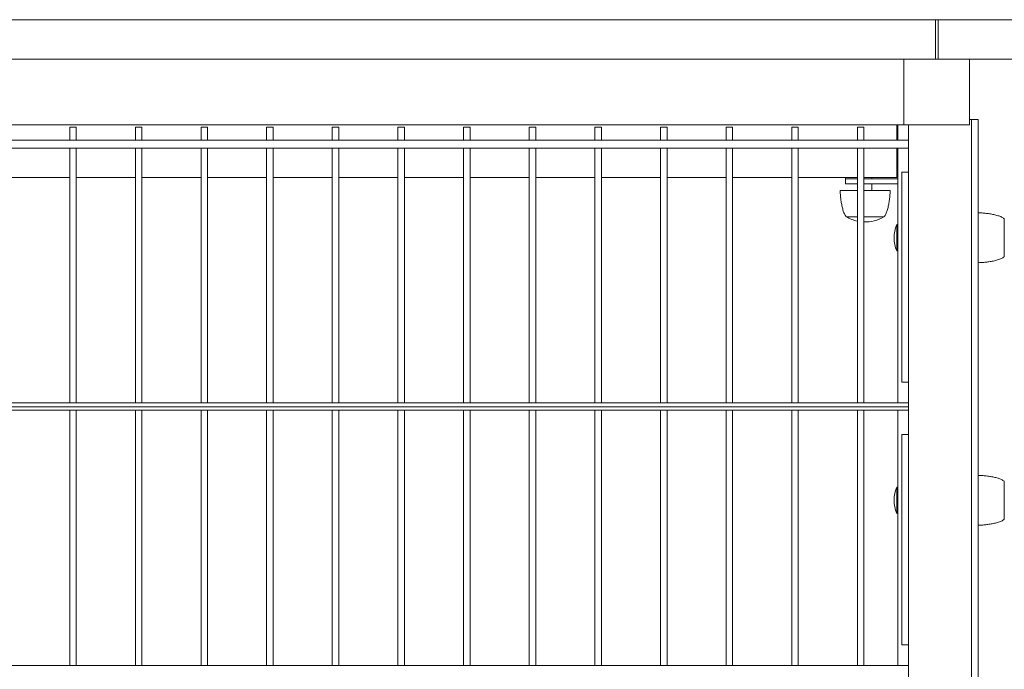
# Model space of a CAD drawing. Units: millimetres. Extents: x -493721 to 251585, y -287007 to 166700.
# Drawn here: x -486414 to -485664, y -286390 to -285895 of the extents above; entities that cross this region are included whole.
import ezdxf

# ---------------------------------------------------------------- set-up
doc = ezdxf.new("R2010")
doc.units = ezdxf.units.MM
doc.layers.add('TIPTAP', color=6, linetype='Continuous')
doc.layers.add('TIPTAP_DIM', color=9, linetype='Continuous')

# ---------------------------------------------------------------- blocks, each defined once
blk = doc.blocks.new('MFS001_top')
at = {"layer": 'TIPTAP', "linetype": 'Continuous', "lineweight": 15}
for p, q in [((-730251.57, -421357.42), (-729301.03, -421357.42)), ((-729301.03, -421387.42), (-729301.03, -421357.42)), ((-729301.03, -421357.42), (-729299.03, -421357.42)), ((-729299.03, -421357.42), (-729299.03, -421387.42)), ((-729299.03, -421357.42), (-728025.03, -421357.42)), ((-730251.57, -421387.42), (-729301.03, -421387.42)), ((-730251.57, -421387.52), (-729325.03, -421387.52)), ((-729275.03, -421387.52), (-729325.03, -421387.52)), ((-729325.03, -421387.52), (-729325.03, -421437.52)), ((-729301.03, -421387.42), (-729299.03, -421387.42)), ((-729299.03, -421387.42), (-728025.03, -421387.42)), ((-729275.03, -421437.52), (-729275.03, -421387.52)), ((-729273.57, -421433.52), (-729275.03, -421433.52)), ((-729273.57, -421433.52), (-729273.57, -422255.52)), ((-729268.57, -421433.52), (-729273.57, -421433.52)), ((-729268.57, -421433.52), (-729268.57, -422250.86)), ((-730251.57, -421437.52), (-729325.03, -421437.52)), ((-729960.54, -421439.41), (-729960.54, -421449.26)), ((-729960.54, -421439.41), (-729955.54, -421439.41)), ((-729955.54, -421449.26), (-729955.54, -421439.41)), ((-729910.54, -421439.41), (-729910.54, -421449.26)), ((-729910.54, -421439.41), (-729905.54, -421439.41)), ((-729905.54, -421449.26), (-729905.54, -421439.41)), ((-729860.54, -421439.41), (-729860.54, -421449.26)), ((-729860.54, -421439.41), (-729855.54, -421439.41)), ((-729855.54, -421449.26), (-729855.54, -421439.41)), ((-729810.54, -421439.41), (-729810.54, -421449.26)), ((-729810.54, -421439.41), (-729805.54, -421439.41)), ((-729805.54, -421449.26), (-729805.54, -421439.41)), ((-729760.54, -421439.41), (-729760.54, -421449.26)), ((-729760.54, -421439.41), (-729755.54, -421439.41)), ((-729755.54, -421449.26), (-729755.54, -421439.41)), ((-729710.54, -421439.41), (-729710.54, -421449.26)), ((-729710.54, -421439.41), (-729705.54, -421439.41)), ((-729705.54, -421449.26), (-729705.54, -421439.41)), ((-729660.54, -421439.41), (-729660.54, -421449.26)), ((-729660.54, -421439.41), (-729655.54, -421439.41)), ((-729655.54, -421449.26), (-729655.54, -421439.41)), ((-729610.54, -421439.41), (-729610.54, -421449.26)), ((-729610.54, -421439.41), (-729605.54, -421439.41)), ((-729605.54, -421449.26), (-729605.54, -421439.41)), ((-729560.54, -421439.41), (-729560.54, -421449.26)), ((-729560.54, -421439.41), (-729555.54, -421439.41)), ((-729555.54, -421449.26), (-729555.54, -421439.41)), ((-729510.54, -421439.41), (-729510.54, -421449.26)), ((-729510.54, -421439.41), (-729505.54, -421439.41)), ((-729505.54, -421449.26), (-729505.54, -421439.41)), ((-729460.54, -421439.41), (-729460.54, -421449.26)), ((-729460.54, -421439.41), (-729455.54, -421439.41)), ((-729455.54, -421449.26), (-729455.54, -421439.41)), ((-729410.54, -421439.41), (-729410.54, -421449.26)), ((-729410.54, -421439.41), (-729405.54, -421439.41)), ((-729405.54, -421449.26), (-729405.54, -421439.41)), ((-729360.54, -421439.41), (-729360.54, -421449.26)), ((-729360.54, -421439.41), (-729355.54, -421439.41)), ((-729355.54, -421449.26), (-729355.54, -421439.41)), ((-729330.57, -421449.26), (-729330.57, -421437.52)), ((-729329.57, -421437.52), (-729329.57, -421437.59)), ((-729329.57, -421449.26), (-729329.57, -421437.59)), ((-729321.57, -421437.59), (-729329.57, -421437.59)), ((-729275.03, -421437.52), (-729325.03, -421437.52)), ((-729321.57, -421437.52), (-729321.57, -421473.52)), ((-729321.57, -421449.26), (-730244.92, -421449.26)), ((-730243.67, -421455.26), (-729321.57, -421455.26)), ((-729960.54, -421455.26), (-729960.54, -421649.26)), ((-729955.54, -421649.26), (-729955.54, -421455.26)), ((-729910.54, -421455.26), (-729910.54, -421649.26)), ((-729905.54, -421649.26), (-729905.54, -421455.26)), ((-729860.54, -421455.26), (-729860.54, -421649.26)), ((-729855.54, -421649.26), (-729855.54, -421455.26)), ((-729810.54, -421455.26), (-729810.54, -421649.26)), ((-729805.54, -421649.26), (-729805.54, -421455.26)), ((-729760.54, -421455.26), (-729760.54, -421649.26)), ((-729755.54, -421649.26), (-729755.54, -421455.26)), ((-729710.54, -421455.26), (-729710.54, -421649.26)), ((-729705.54, -421649.26), (-729705.54, -421455.26)), ((-729660.54, -421455.26), (-729660.54, -421649.26)), ((-729655.54, -421649.26), (-729655.54, -421455.26)), ((-729610.54, -421455.26), (-729610.54, -421649.26)), ((-729605.54, -421649.26), (-729605.54, -421455.26)), ((-729560.54, -421455.26), (-729560.54, -421649.26)), ((-729555.54, -421649.26), (-729555.54, -421455.26)), ((-729510.54, -421455.26), (-729510.54, -421649.26)), ((-729505.54, -421649.26), (-729505.54, -421455.26)), ((-729460.54, -421455.26), (-729460.54, -421649.26)), ((-729455.54, -421649.26), (-729455.54, -421455.26)), ((-729410.54, -421455.26), (-729410.54, -421649.26)), ((-729405.54, -421649.26), (-729405.54, -421455.26)), ((-729360.54, -421455.26), (-729360.54, -421649.26)), ((-729355.54, -421649.26), (-729355.54, -421455.26)), ((-729330.57, -421477.52), (-729330.57, -421455.26)), ((-729329.57, -421649.26), (-729329.57, -421455.26)), ((-729326.57, -421633.52), (-729326.57, -421473.52)), ((-729321.57, -421473.52), (-729326.57, -421473.52)), ((-729321.57, -421633.52), (-729321.57, -421473.52)), ((-730005.54, -421477.52), (-729960.54, -421477.52)), ((-729955.54, -421477.52), (-729910.54, -421477.52)), ((-729905.54, -421477.52), (-729860.54, -421477.52)), ((-729855.54, -421477.52), (-729810.54, -421477.52)), ((-729805.54, -421477.52), (-729760.54, -421477.52)), ((-729755.54, -421477.52), (-729710.54, -421477.52)), ((-729705.54, -421477.52), (-729660.54, -421477.52)), ((-729655.54, -421477.52), (-729610.54, -421477.52)), ((-729605.54, -421477.52), (-729560.54, -421477.52)), ((-729555.54, -421477.52), (-729510.54, -421477.52)), ((-729505.54, -421477.52), (-729460.54, -421477.52)), ((-729455.54, -421477.52), (-729410.54, -421477.52)), ((-729405.54, -421477.52), (-729360.54, -421477.52)), ((-729369.57, -421477.52), (-729369.57, -421478.52)), ((-729369.57, -421478.52), (-729360.54, -421478.52)), ((-729369.57, -421478.52), (-729369.57, -421482.52)), ((-729355.54, -421477.52), (-729330.57, -421477.52)), ((-729355.54, -421478.52), (-729329.57, -421478.52)), ((-729349.57, -421478.52), (-729349.57, -421477.52)), ((-729373.57, -421487.52), (-729360.54, -421487.52)), ((-729369.57, -421482.52), (-729360.54, -421482.52)), ((-729355.54, -421482.52), (-729329.57, -421482.52)), ((-729355.54, -421487.52), (-729335.57, -421487.52)), ((-729349.57, -421487.52), (-729349.57, -421482.52)), ((-729369.07, -421507.52), (-729360.54, -421507.52)), ((-729355.54, -421507.52), (-729340.07, -421507.52)), ((-729248.57, -421538.02), (-729248.57, -421509.02)), ((-729329.57, -421513.52), (-729330.57, -421513.52)), ((-729330.57, -421513.52), (-729330.57, -421523.52)), ((-729330.57, -421523.52), (-729330.57, -421533.52)), ((-729330.57, -421533.52), (-729329.57, -421533.52)), ((-729326.57, -421633.52), (-729321.57, -421633.52)), ((-729321.57, -421633.52), (-729321.57, -421673.52)), ((-729321.57, -421649.26), (-730251.57, -421649.26)), ((-730251.57, -421652.26), (-729321.57, -421652.26)), ((-730251.57, -421654.76), (-729321.57, -421654.76)), ((-729960.54, -421654.76), (-729960.54, -421849.26)), ((-729955.54, -421849.26), (-729955.54, -421654.76)), ((-729910.54, -421654.76), (-729910.54, -421849.26)), ((-729905.54, -421849.26), (-729905.54, -421654.76)), ((-729860.54, -421654.76), (-729860.54, -421849.26)), ((-729855.54, -421849.26), (-729855.54, -421654.76)), ((-729810.54, -421654.76), (-729810.54, -421849.26)), ((-729805.54, -421849.26), (-729805.54, -421654.76)), ((-729760.54, -421654.76), (-729760.54, -421849.26)), ((-729755.54, -421849.26), (-729755.54, -421654.76)), ((-729710.54, -421654.76), (-729710.54, -421849.26)), ((-729705.54, -421849.26), (-729705.54, -421654.76)), ((-729660.54, -421654.76), (-729660.54, -421849.26)), ((-729655.54, -421849.26), (-729655.54, -421654.76)), ((-729610.54, -421654.76), (-729610.54, -421849.26)), ((-729605.54, -421849.26), (-729605.54, -421654.76)), ((-729560.54, -421654.76), (-729560.54, -421849.26)), ((-729555.54, -421849.26), (-729555.54, -421654.76)), ((-729510.54, -421654.76), (-729510.54, -421849.26)), ((-729505.54, -421849.26), (-729505.54, -421654.76)), ((-729460.54, -421654.76), (-729460.54, -421849.26)), ((-729455.54, -421849.26), (-729455.54, -421654.76)), ((-729410.54, -421654.76), (-729410.54, -421849.26)), ((-729405.54, -421849.26), (-729405.54, -421654.76)), ((-729360.54, -421654.76), (-729360.54, -421849.26)), ((-729355.54, -421849.26), (-729355.54, -421654.76)), ((-729329.57, -421849.26), (-729329.57, -421654.76)), ((-729326.57, -421833.52), (-729326.57, -421673.52)), ((-729321.57, -421673.52), (-729326.57, -421673.52)), ((-729321.57, -421833.52), (-729321.57, -421673.52)), ((-729329.57, -421713.52), (-729330.57, -421713.52)), ((-729330.57, -421713.52), (-729330.57, -421723.52)), ((-729248.57, -421738.02), (-729248.57, -421709.02)), ((-729330.57, -421723.52), (-729330.57, -421733.52)), ((-729330.57, -421733.52), (-729329.57, -421733.52)), ((-729326.57, -421833.52), (-729321.57, -421833.52)), ((-729321.57, -421833.52), (-729321.57, -421873.52)), ((-729321.57, -421849.26), (-730251.57, -421849.26))]:
    blk.add_line(p, q, dxfattribs=at)
for centre, radius, start, end in [((-729354.57, -421483.96), 27.56, 238.74523, 257.48222), ((-729354.57, -421483.96), 27.56, 267.97541, 301.25477), ((-729306.57, -421523.52), 26, 157.38014, 202.61986), ((-729306.57, -421723.52), 26, 157.38014, 202.61986)]:
    blk.add_arc(centre, radius, start, end, dxfattribs=at)
for points, knots in [([(-729373.57, -421487.52), (-729373.55, -421488.27), (-729373.51, -421489.97), (-729373.28, -421492.73), (-729372.89, -421495.85), (-729372.33, -421499.14), (-729371.54, -421502.33), (-729370.59, -421505.23), (-729369.54, -421506.8), (-729369.07, -421507.52)], [0, 0, 0, 0, 0.10824, 0.245697, 0.401001, 0.562938, 0.727868, 0.876595, 1, 1, 1, 1]), ([(-729340.07, -421507.52), (-729339.62, -421506.84), (-729338.62, -421505.36), (-729337.69, -421502.62), (-729336.9, -421499.55), (-729336.3, -421496.26), (-729335.89, -421493.03), (-729335.63, -421490.11), (-729335.59, -421488.31), (-729335.57, -421487.52)], [0, 0, 0, 0, 0.117218, 0.257809, 0.414055, 0.576035, 0.740116, 0.885792, 1, 1, 1, 1]), ([(-729248.57, -421509.02), (-729249.25, -421508.57), (-729250.73, -421507.57), (-729253.47, -421506.64), (-729256.54, -421505.85), (-729259.82, -421505.25), (-729263.06, -421504.84), (-729265.98, -421504.58), (-729267.78, -421504.54), (-729268.57, -421504.52)], [0, 0, 0, 0, 0.117218, 0.257809, 0.414055, 0.576035, 0.740116, 0.885792, 1, 1, 1, 1]), ([(-729268.57, -421542.52), (-729267.82, -421542.5), (-729266.12, -421542.46), (-729263.36, -421542.23), (-729260.23, -421541.84), (-729256.94, -421541.28), (-729253.76, -421540.48), (-729250.86, -421539.54), (-729249.28, -421538.49), (-729248.57, -421538.02)], [0, 0, 0, 0, 0.10824, 0.245697, 0.401001, 0.562938, 0.727868, 0.876595, 1, 1, 1, 1]), ([(-729248.57, -421709.02), (-729249.25, -421708.57), (-729250.73, -421707.57), (-729253.47, -421706.64), (-729256.54, -421705.85), (-729259.82, -421705.25), (-729263.06, -421704.84), (-729265.98, -421704.58), (-729267.78, -421704.54), (-729268.57, -421704.52)], [0, 0, 0, 0, 0.117218, 0.257809, 0.414055, 0.576035, 0.740116, 0.885792, 1, 1, 1, 1]), ([(-729268.57, -421742.52), (-729267.82, -421742.5), (-729266.12, -421742.46), (-729263.36, -421742.23), (-729260.23, -421741.84), (-729256.94, -421741.28), (-729253.76, -421740.48), (-729250.86, -421739.54), (-729249.28, -421738.49), (-729248.57, -421738.02)], [0, 0, 0, 0, 0.10824, 0.245697, 0.401001, 0.562938, 0.727868, 0.876595, 1, 1, 1, 1])]:
    blk.add_open_spline(points, degree=3, knots=knots, dxfattribs=at)

msp = doc.modelspace()

# ---------------------------------------------------------------- block references
at = {"layer": 'TIPTAP_DIM'}
msp.add_blockref('MFS001_top', (243584.86, 135462.51), dxfattribs=at)
msp.add_blockref('MFS001_top', (243584.86, 135462.51), dxfattribs=at)
msp.add_blockref('MFS001_top', (243584.86, 135462.51), dxfattribs=at)

doc.saveas('drawing.dxf')
